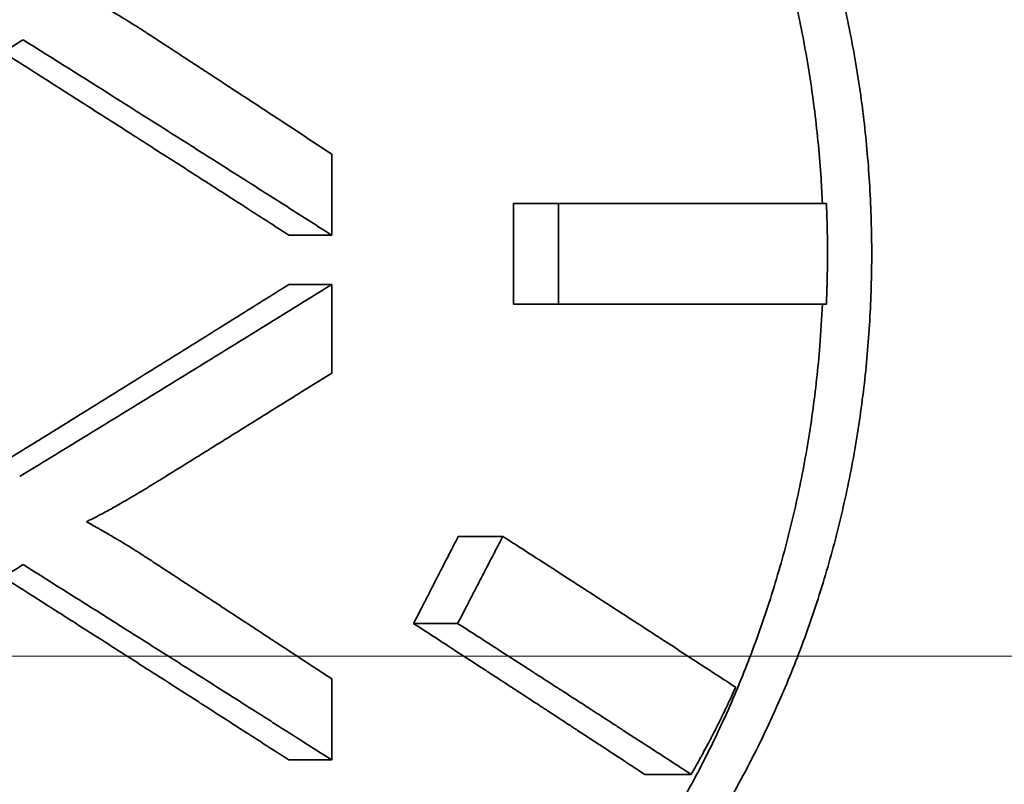
# Model space of a CAD drawing. Units: inches. Extents: x -7 to 1648, y 94 to 513.
# Drawn here: x 878 to 883, y 205 to 209 of the extents above; entities that cross this region are included whole.
import ezdxf

# ---------------------------------------------------------------- set-up
doc = ezdxf.new("R2010")
doc.units = ezdxf.units.IN
doc.header["$MEASUREMENT"] = 0
doc.linetypes.add('ACAD_ISO02W100', pattern=[15, 12, -3])
doc.layers.add('Hidden lines', color=7, linetype='ACAD_ISO02W100', lineweight=15)
doc.layers.add('Visible Edges(Atlas Copco)', color=7, linetype='Continuous', lineweight=35)

# ---------------------------------------------------------------- blocks, each defined once
blk = doc.blocks.new('02-80')
at = {"layer": 'Hidden lines', "ltscale": 0.5}
blk.add_line((40.375, -100.84), (-40.375, -100.84), dxfattribs=at)
at = {"layer": 'Visible Edges(Atlas Copco)'}
for p, q in [((22.1911, -98.59), (22.4153, -98.59)), ((22.1911, -98.59), (22.1911, -99.09)), ((22.4153, -98.59), (23.7458, -98.59)), ((22.4153, -98.59), (22.4153, -99.09)), ((21.075, -98.7476), (21.2878, -98.7476)), ((21.075, -98.993), (21.2878, -98.993)), ((22.1911, -99.09), (22.4153, -99.09)), ((23.7458, -99.09), (22.4153, -99.09)), ((21.9168, -100.2452), (22.1381, -100.2452)), ((21.6946, -100.6782), (21.9137, -100.6782)), ((21.075, -101.3566), (21.2878, -101.3566)), ((22.8431, -101.4282), (23.0738, -101.4282))]:
    blk.add_line(p, q, dxfattribs=at)
for points, knots in [([(14.776, -98.84), (14.776, -98.7289), (14.7795, -98.6178), (14.7866, -98.5069), (14.7937, -98.396), (14.8043, -98.2854), (14.8184, -98.1753), (14.8255, -98.1202), (14.8334, -98.0653), (14.8422, -98.0105), (14.8598, -97.9009), (14.8809, -97.792), (14.9054, -97.6839), (14.9177, -97.6298), (14.9308, -97.576), (14.9448, -97.5224), (14.9727, -97.4152), (15.004, -97.309), (15.0387, -97.204), (15.056, -97.1515), (15.0742, -97.0993), (15.0932, -97.0475), (15.1312, -96.9437), (15.1724, -96.8413), (15.2169, -96.7405), (15.2391, -96.6901), (15.2621, -96.6401), (15.2859, -96.5904), (15.3335, -96.4912), (15.3842, -96.3936), (15.438, -96.298), (15.4648, -96.2501), (15.4924, -96.2028), (15.5208, -96.1559), (15.5775, -96.0621), (15.6371, -95.9704), (15.6996, -95.8808), (15.7308, -95.836), (15.7627, -95.7918), (15.7953, -95.7482), (15.8605, -95.6608), (15.9284, -95.5758), (15.9989, -95.4933), (16.0341, -95.452), (16.07, -95.4113), (16.1064, -95.3713), (16.1794, -95.2913), (16.2549, -95.2138), (16.3326, -95.1391), (16.3715, -95.1018), (16.4109, -95.0651), (16.4509, -95.0291), (16.5308, -94.9572), (16.613, -94.8881), (16.6972, -94.822), (16.7393, -94.7889), (16.7818, -94.7566), (16.8249, -94.725), (16.911, -94.6619), (16.999, -94.6018), (17.0887, -94.5449), (17.1336, -94.5165), (17.1788, -94.4889), (17.2245, -94.462), (17.3158, -94.4084), (17.4087, -94.3579), (17.503, -94.3109), (17.5502, -94.2873), (17.5976, -94.2646), (17.6454, -94.2428), (17.741, -94.1991), (17.8379, -94.1588), (17.9357, -94.122), (17.9847, -94.1036), (18.0339, -94.0861), (18.0833, -94.0695), (18.1821, -94.0362), (18.2819, -94.0064), (18.3823, -93.9803), (18.4325, -93.9672), (18.4829, -93.9551), (18.5334, -93.9438), (18.6345, -93.9213), (18.7361, -93.9024), (18.838, -93.8872), (18.889, -93.8796), (18.9401, -93.8729), (18.9912, -93.8671), (19.0934, -93.8555), (19.1959, -93.8477), (19.2983, -93.8435), (19.3495, -93.8414), (19.4007, -93.8403), (19.4519, -93.84), (19.5543, -93.8396), (19.6565, -93.8428), (19.7583, -93.8498), (19.8093, -93.8532), (19.8601, -93.8576), (19.9109, -93.863), (20.0123, -93.8736), (20.1133, -93.8879), (20.2136, -93.9059), (20.2637, -93.9149), (20.3137, -93.9248), (20.3635, -93.9356), (20.463, -93.9572), (20.5617, -93.9825), (20.6594, -94.0113), (20.7083, -94.0257), (20.7569, -94.0411), (20.8052, -94.0573), (20.9019, -94.0897), (20.9974, -94.1256), (21.0916, -94.165), (21.1387, -94.1847), (21.1855, -94.2053), (21.2319, -94.2267), (21.3247, -94.2695), (21.4161, -94.3158), (21.5058, -94.3654), (21.5507, -94.3902), (21.5952, -94.4158), (21.6392, -94.4422), (21.7273, -94.4951), (21.8137, -94.5512), (21.8982, -94.6105), (21.9405, -94.6401), (21.9823, -94.6705), (22.0235, -94.7017), (22.1061, -94.7641), (22.1867, -94.8295), (22.2651, -94.8978), (22.3043, -94.932), (22.343, -94.9669), (22.3811, -95.0025), (22.4574, -95.0737), (22.5314, -95.1478), (22.6031, -95.2246), (22.6389, -95.2629), (22.6742, -95.302), (22.7088, -95.3417), (22.7781, -95.4211), (22.8449, -95.503), (22.9091, -95.5874), (22.9413, -95.6296), (22.9727, -95.6724), (23.0036, -95.7158), (23.0652, -95.8026), (23.1242, -95.8916), (23.1805, -95.9828), (23.2086, -96.0284), (23.236, -96.0745), (23.2628, -96.1211), (23.3163, -96.2144), (23.3669, -96.3096), (23.4147, -96.4067), (23.4386, -96.4552), (23.4618, -96.5042), (23.4842, -96.5536), (23.529, -96.6525), (23.571, -96.753), (23.6098, -96.8549), (23.6293, -96.9059), (23.648, -96.9573), (23.6659, -97.009), (23.7017, -97.1124), (23.7345, -97.2171), (23.7642, -97.323), (23.779, -97.3759), (23.7931, -97.4292), (23.8063, -97.4826), (23.8328, -97.5896), (23.8562, -97.6975), (23.8764, -97.8062), (23.8865, -97.8606), (23.8958, -97.9151), (23.9043, -97.9698), (23.9213, -98.0792), (23.935, -98.1893), (23.9456, -98.2998), (23.9509, -98.355), (23.9553, -98.4103), (23.959, -98.4657), (23.9663, -98.5765), (23.9703, -98.6876), (23.9711, -98.7987), (23.9715, -98.8543), (23.9711, -98.9098), (23.9699, -98.9654), (23.9675, -99.0764), (23.9618, -99.1874), (23.9528, -99.2981), (23.9484, -99.3534), (23.9431, -99.4086), (23.937, -99.4637), (23.9248, -99.574), (23.9094, -99.6838), (23.8908, -99.7928), (23.8815, -99.8474), (23.8714, -99.9017), (23.8605, -99.9559), (23.8387, -100.0642), (23.8138, -100.1717), (23.7857, -100.2781), (23.7716, -100.3313), (23.7568, -100.3842), (23.7411, -100.4369), (23.7099, -100.5422), (23.6756, -100.6463), (23.6382, -100.749), (23.6195, -100.8003), (23.6, -100.8513), (23.5798, -100.9019), (23.5394, -101.0032), (23.496, -101.1029), (23.4497, -101.2008), (23.4265, -101.2498), (23.4026, -101.2983), (23.378, -101.3464), (23.3288, -101.4425), (23.2767, -101.5368), (23.2218, -101.629), (23.1943, -101.6751), (23.1662, -101.7207), (23.1374, -101.7658), (23.0797, -101.8559), (23.0194, -101.9438), (22.9564, -102.0294), (22.9249, -102.0722), (22.8928, -102.1144), (22.86, -102.156), (22.7945, -102.2391), (22.7264, -102.3198), (22.6559, -102.3979), (22.6207, -102.4369), (22.5849, -102.4753), (22.5484, -102.513), (22.4756, -102.5884), (22.4004, -102.661), (22.323, -102.7308), (22.2843, -102.7657), (22.2451, -102.7999), (22.2054, -102.8333), (22.1259, -102.9002), (22.0442, -102.9641), (21.9607, -103.0249), (21.9189, -103.0553), (21.8767, -103.0849), (21.8339, -103.1138), (21.7485, -103.1714), (21.6612, -103.2259), (21.5723, -103.2772), (21.5278, -103.3028), (21.4829, -103.3275), (21.4376, -103.3515), (21.347, -103.3994), (21.2549, -103.444), (21.1614, -103.4851), (21.1146, -103.5056), (21.0675, -103.5253), (21.0201, -103.5442), (20.9252, -103.5818), (20.8291, -103.616), (20.7319, -103.6466), (20.6833, -103.6619), (20.6344, -103.6763), (20.5853, -103.6898), (20.4871, -103.7168), (20.3879, -103.7403), (20.288, -103.7601), (20.238, -103.77), (20.1879, -103.7789), (20.1376, -103.787), (20.0369, -103.8031), (19.9357, -103.8156), (19.834, -103.8244), (19.7832, -103.8288), (19.7322, -103.8322), (19.6812, -103.8348), (19.5792, -103.8399), (19.4768, -103.8412), (19.3744, -103.8389), (19.3232, -103.8377), (19.272, -103.8357), (19.2208, -103.8326), (19.1184, -103.8266), (19.016, -103.8169), (18.9139, -103.8035), (18.8628, -103.7968), (18.8119, -103.7892), (18.761, -103.7806), (18.6592, -103.7635), (18.5578, -103.7428), (18.4571, -103.7185), (18.4067, -103.7063), (18.3565, -103.6932), (18.3064, -103.6792), (18.2064, -103.6513), (18.107, -103.6197), (18.0087, -103.5847), (17.9595, -103.5672), (17.9105, -103.5488), (17.8619, -103.5295), (17.7645, -103.4909), (17.6683, -103.4489), (17.5734, -103.4035), (17.5259, -103.3808), (17.4787, -103.3573), (17.432, -103.3329), (17.3384, -103.2841), (17.2462, -103.232), (17.1557, -103.1767), (17.1104, -103.1491), (17.0656, -103.1206), (17.0212, -103.0914), (16.9323, -103.0329), (16.8452, -102.9713), (16.7601, -102.9066), (16.7175, -102.8743), (16.6754, -102.8412), (16.6339, -102.8074), (16.5507, -102.7398), (16.4696, -102.6693), (16.3908, -102.5959), (16.3514, -102.5592), (16.3125, -102.5219), (16.2742, -102.4838), (16.1976, -102.4077), (16.1234, -102.329), (16.0517, -102.2477), (16.0158, -102.207), (15.9806, -102.1657), (15.946, -102.1238), (15.8769, -102.04), (15.8103, -101.9538), (15.7465, -101.8653), (15.7146, -101.8211), (15.6834, -101.7763), (15.6529, -101.731), (15.5918, -101.6403), (15.5337, -101.5475), (15.4785, -101.4528), (15.4508, -101.4054), (15.424, -101.3576), (15.3979, -101.3093), (15.3457, -101.2127), (15.2965, -101.1142), (15.2505, -101.0142), (15.2275, -100.9641), (15.2053, -100.9137), (15.1839, -100.8629), (15.141, -100.7613), (15.1014, -100.6582), (15.0651, -100.5538), (15.0469, -100.5016), (15.0296, -100.4491), (15.0131, -100.3963), (14.9849, -100.3061), (14.9592, -100.2151), (14.936, -100.1234), (14.9263, -100.0854), (14.9171, -100.0473), (14.9083, -100.009), (14.8908, -99.9325), (14.875, -99.8556), (14.8609, -99.7784), (14.8538, -99.7397), (14.8472, -99.701), (14.841, -99.6622), (14.8225, -99.5458), (14.8079, -99.4287), (14.7973, -99.3113), (14.7831, -99.1547), (14.776, -98.9973), (14.776, -98.84)], [-3.141593, -3.141593, -3.141593, -3.141593, -3.074926, -3.074926, -3.074926, -3.008259, -3.008259, -3.008259, -2.974926, -2.974926, -2.974926, -2.908259, -2.908259, -2.908259, -2.874926, -2.874926, -2.874926, -2.808259, -2.808259, -2.808259, -2.774926, -2.774926, -2.774926, -2.708259, -2.708259, -2.708259, -2.674926, -2.674926, -2.674926, -2.608259, -2.608259, -2.608259, -2.574926, -2.574926, -2.574926, -2.508259, -2.508259, -2.508259, -2.474926, -2.474926, -2.474926, -2.408259, -2.408259, -2.408259, -2.374926, -2.374926, -2.374926, -2.308259, -2.308259, -2.308259, -2.274926, -2.274926, -2.274926, -2.208259, -2.208259, -2.208259, -2.174926, -2.174926, -2.174926, -2.108259, -2.108259, -2.108259, -2.074926, -2.074926, -2.074926, -2.008259, -2.008259, -2.008259, -1.974926, -1.974926, -1.974926, -1.908259, -1.908259, -1.908259, -1.874926, -1.874926, -1.874926, -1.808259, -1.808259, -1.808259, -1.774926, -1.774926, -1.774926, -1.708259, -1.708259, -1.708259, -1.674926, -1.674926, -1.674926, -1.608259, -1.608259, -1.608259, -1.574926, -1.574926, -1.574926, -1.508259, -1.508259, -1.508259, -1.474926, -1.474926, -1.474926, -1.408259, -1.408259, -1.408259, -1.374926, -1.374926, -1.374926, -1.308259, -1.308259, -1.308259, -1.274926, -1.274926, -1.274926, -1.208259, -1.208259, -1.208259, -1.174926, -1.174926, -1.174926, -1.108259, -1.108259, -1.108259, -1.074926, -1.074926, -1.074926, -1.008259, -1.008259, -1.008259, -0.974926, -0.974926, -0.974926, -0.908259, -0.908259, -0.908259, -0.874926, -0.874926, -0.874926, -0.808259, -0.808259, -0.808259, -0.774926, -0.774926, -0.774926, -0.708259, -0.708259, -0.708259, -0.674926, -0.674926, -0.674926, -0.608259, -0.608259, -0.608259, -0.574926, -0.574926, -0.574926, -0.508259, -0.508259, -0.508259, -0.474926, -0.474926, -0.474926, -0.408259, -0.408259, -0.408259, -0.374926, -0.374926, -0.374926, -0.308259, -0.308259, -0.308259, -0.274926, -0.274926, -0.274926, -0.208259, -0.208259, -0.208259, -0.174926, -0.174926, -0.174926, -0.108259, -0.108259, -0.108259, -0.074926, -0.074926, -0.074926, -0.008259, -0.008259, -0.008259, 0.025074, 0.025074, 0.025074, 0.091741, 0.091741, 0.091741, 0.125074, 0.125074, 0.125074, 0.191741, 0.191741, 0.191741, 0.225074, 0.225074, 0.225074, 0.291741, 0.291741, 0.291741, 0.325074, 0.325074, 0.325074, 0.391741, 0.391741, 0.391741, 0.425074, 0.425074, 0.425074, 0.491741, 0.491741, 0.491741, 0.525074, 0.525074, 0.525074, 0.591741, 0.591741, 0.591741, 0.625074, 0.625074, 0.625074, 0.691741, 0.691741, 0.691741, 0.725074, 0.725074, 0.725074, 0.791741, 0.791741, 0.791741, 0.825074, 0.825074, 0.825074, 0.891741, 0.891741, 0.891741, 0.925074, 0.925074, 0.925074, 0.991741, 0.991741, 0.991741, 1.025074, 1.025074, 1.025074, 1.091741, 1.091741, 1.091741, 1.125074, 1.125074, 1.125074, 1.191741, 1.191741, 1.191741, 1.225074, 1.225074, 1.225074, 1.291741, 1.291741, 1.291741, 1.325074, 1.325074, 1.325074, 1.391741, 1.391741, 1.391741, 1.425074, 1.425074, 1.425074, 1.491741, 1.491741, 1.491741, 1.525074, 1.525074, 1.525074, 1.591741, 1.591741, 1.591741, 1.625074, 1.625074, 1.625074, 1.691741, 1.691741, 1.691741, 1.725074, 1.725074, 1.725074, 1.791741, 1.791741, 1.791741, 1.825074, 1.825074, 1.825074, 1.891741, 1.891741, 1.891741, 1.925074, 1.925074, 1.925074, 1.991741, 1.991741, 1.991741, 2.025074, 2.025074, 2.025074, 2.091741, 2.091741, 2.091741, 2.125074, 2.125074, 2.125074, 2.191741, 2.191741, 2.191741, 2.225074, 2.225074, 2.225074, 2.291741, 2.291741, 2.291741, 2.325074, 2.325074, 2.325074, 2.391741, 2.391741, 2.391741, 2.425074, 2.425074, 2.425074, 2.491741, 2.491741, 2.491741, 2.525074, 2.525074, 2.525074, 2.591741, 2.591741, 2.591741, 2.625074, 2.625074, 2.625074, 2.691741, 2.691741, 2.691741, 2.725074, 2.725074, 2.725074, 2.791741, 2.791741, 2.791741, 2.825074, 2.825074, 2.825074, 2.882006, 2.882006, 2.882006, 2.905605, 2.905605, 2.905605, 2.952802, 2.952802, 2.952802, 2.976401, 2.976401, 2.976401, 3.047198, 3.047198, 3.047198, 3.141593, 3.141593, 3.141593, 3.141593]), ([(19.373, -93.8411), (19.4357, -93.8426), (19.4983, -93.8455), (19.5608, -93.8498), (19.6112, -93.8532), (19.6615, -93.8576), (19.7117, -93.863), (19.8122, -93.8736), (19.9122, -93.8879), (20.0114, -93.9059), (20.0611, -93.9149), (20.1106, -93.9248), (20.1598, -93.9356), (20.2584, -93.9572), (20.3561, -93.9825), (20.4529, -94.0113), (20.5012, -94.0257), (20.5493, -94.0411), (20.5972, -94.0573), (20.6929, -94.0897), (20.7874, -94.1256), (20.8807, -94.165), (20.9273, -94.1847), (20.9736, -94.2053), (21.0195, -94.2267), (21.1114, -94.2695), (21.2019, -94.3158), (21.2908, -94.3654), (21.3352, -94.3902), (21.3792, -94.4158), (21.4229, -94.4422), (21.5101, -94.4951), (21.5956, -94.5512), (21.6793, -94.6105), (21.7211, -94.6401), (21.7624, -94.6705), (21.8033, -94.7017), (21.885, -94.7641), (21.9648, -94.8295), (22.0425, -94.8978), (22.0813, -94.932), (22.1196, -94.9669), (22.1573, -95.0025), (22.2328, -95.0737), (22.3061, -95.1478), (22.3771, -95.2246), (22.4125, -95.2629), (22.4474, -95.302), (22.4817, -95.3417), (22.5503, -95.4211), (22.6164, -95.503), (22.68, -95.5874), (22.7118, -95.6296), (22.743, -95.6724), (22.7735, -95.7158), (22.8345, -95.8026), (22.893, -95.8916), (22.9487, -95.9828), (22.9765, -96.0284), (23.0037, -96.0745), (23.0301, -96.1211), (23.0831, -96.2144), (23.1333, -96.3096), (23.1806, -96.4067), (23.2042, -96.4552), (23.2271, -96.5042), (23.2494, -96.5536), (23.2938, -96.6525), (23.3352, -96.753), (23.3737, -96.8549), (23.393, -96.9059), (23.4115, -96.9573), (23.4292, -97.009), (23.4647, -97.1124), (23.4972, -97.2171), (23.5265, -97.323), (23.5412, -97.3759), (23.5551, -97.4292), (23.5683, -97.4826), (23.5945, -97.5896), (23.6177, -97.6975), (23.6376, -97.8062), (23.6476, -97.8606), (23.6568, -97.9151), (23.6652, -97.9698), (23.6821, -98.0792), (23.6957, -98.1893), (23.7061, -98.2998), (23.7113, -98.355), (23.7158, -98.4103), (23.7194, -98.4657), (23.7221, -98.5071), (23.7243, -98.5485), (23.7261, -98.59)], [-1.549552, -1.549552, -1.549552, -1.549552, -1.508259, -1.508259, -1.508259, -1.474926, -1.474926, -1.474926, -1.408259, -1.408259, -1.408259, -1.374926, -1.374926, -1.374926, -1.308259, -1.308259, -1.308259, -1.274926, -1.274926, -1.274926, -1.208259, -1.208259, -1.208259, -1.174926, -1.174926, -1.174926, -1.108259, -1.108259, -1.108259, -1.074926, -1.074926, -1.074926, -1.008259, -1.008259, -1.008259, -0.974926, -0.974926, -0.974926, -0.908259, -0.908259, -0.908259, -0.874926, -0.874926, -0.874926, -0.808259, -0.808259, -0.808259, -0.774926, -0.774926, -0.774926, -0.708259, -0.708259, -0.708259, -0.674926, -0.674926, -0.674926, -0.608259, -0.608259, -0.608259, -0.574926, -0.574926, -0.574926, -0.508259, -0.508259, -0.508259, -0.474926, -0.474926, -0.474926, -0.408259, -0.408259, -0.408259, -0.374926, -0.374926, -0.374926, -0.308259, -0.308259, -0.308259, -0.274926, -0.274926, -0.274926, -0.208259, -0.208259, -0.208259, -0.174926, -0.174926, -0.174926, -0.108259, -0.108259, -0.108259, -0.074926, -0.074926, -0.074926, -0.050021, -0.050021, -0.050021, -0.050021]), ([(20.0686, -97.5632), (20.0782, -97.5684), (20.0878, -97.5736), (20.0975, -97.579), (20.1072, -97.5843), (20.1169, -97.5897), (20.1267, -97.5953), (20.1316, -97.598), (20.1365, -97.6008), (20.1414, -97.6036), (20.1512, -97.6092), (20.1611, -97.6148), (20.171, -97.6206), (20.1759, -97.6235), (20.1809, -97.6264), (20.1859, -97.6293), (20.1958, -97.6351), (20.2058, -97.641), (20.2158, -97.647), (20.2209, -97.65), (20.2259, -97.653), (20.2309, -97.656), (20.241, -97.6621), (20.2512, -97.6683), (20.2613, -97.6745), (20.2664, -97.6776), (20.2715, -97.6807), (20.2766, -97.6839), (20.2868, -97.6902), (20.2971, -97.6966), (20.3074, -97.7031), (20.3126, -97.7063), (20.3177, -97.7096), (20.3229, -97.7128), (20.3384, -97.7227), (20.354, -97.7327), (20.3698, -97.7429), (20.3907, -97.7565), (20.4119, -97.7704), (20.4332, -97.7846)], [0, 0, 0, 0, 0.083333, 0.083333, 0.083333, 0.166667, 0.166667, 0.166667, 0.208333, 0.208333, 0.208333, 0.291667, 0.291667, 0.291667, 0.333333, 0.333333, 0.333333, 0.416667, 0.416667, 0.416667, 0.458333, 0.458333, 0.458333, 0.541667, 0.541667, 0.541667, 0.583333, 0.583333, 0.583333, 0.666667, 0.666667, 0.666667, 0.708333, 0.708333, 0.708333, 0.833333, 0.833333, 0.833333, 1, 1, 1, 1]), ([(19.7546, -97.7766), (19.7073, -97.8056), (19.66, -97.8347), (19.6126, -97.8637), (19.5653, -97.8928), (19.5179, -97.9218), (19.4704, -97.9509), (19.4467, -97.9654), (19.423, -97.9799), (19.3993, -97.9944), (19.3518, -98.0235), (19.3043, -98.0525), (19.2568, -98.0816), (19.233, -98.0961), (19.2092, -98.1106), (19.1855, -98.1252), (19.1379, -98.1542), (19.0903, -98.1833), (19.0427, -98.2123), (19.0189, -98.2268), (18.9951, -98.2414), (18.9713, -98.2559), (18.9236, -98.2849), (18.8759, -98.314), (18.8282, -98.343), (18.8044, -98.3575), (18.7805, -98.3721), (18.7566, -98.3866), (18.7089, -98.4156), (18.6611, -98.4447), (18.6133, -98.4737), (18.5894, -98.4883), (18.5655, -98.5028), (18.5416, -98.5173), (18.3742, -98.619), (18.2065, -98.7206), (18.0384, -98.8223)], [0, 0, 0, 0, 0.0176031, 0.0176031, 0.0176031, 0.0352062, 0.0352062, 0.0352062, 0.0440078, 0.0440078, 0.0440078, 0.0616109, 0.0616109, 0.0616109, 0.0704125, 0.0704125, 0.0704125, 0.0880156, 0.0880156, 0.0880156, 0.0968171, 0.0968171, 0.0968171, 0.1144202, 0.1144202, 0.1144202, 0.1232218, 0.1232218, 0.1232218, 0.1408249, 0.1408249, 0.1408249, 0.1496265, 0.1496265, 0.1496265, 0.2112374, 0.2112374, 0.2112374, 0.2112374]), ([(21.2878, -98.7476), (21.2456, -98.7206), (21.2033, -98.6937), (21.161, -98.6667), (21.1186, -98.6397), (21.0763, -98.6128), (21.0339, -98.5858), (21.0127, -98.5723), (20.9915, -98.5588), (20.9703, -98.5453), (20.9279, -98.5183), (20.8855, -98.4914), (20.8431, -98.4644), (20.8218, -98.4509), (20.8006, -98.4374), (20.7794, -98.4239), (20.7369, -98.397), (20.6944, -98.37), (20.6518, -98.343), (20.6306, -98.3295), (20.6093, -98.3161), (20.588, -98.3026), (20.5454, -98.2756), (20.5029, -98.2486), (20.4602, -98.2216), (20.4389, -98.2082), (20.4176, -98.1947), (20.3963, -98.1812), (20.3536, -98.1542), (20.311, -98.1272), (20.2683, -98.1003), (20.2469, -98.0868), (20.2256, -98.0733), (20.2042, -98.0598), (20.0547, -97.9654), (19.9048, -97.871), (19.7546, -97.7766)], [0, 0, 0, 0, 0.0160596, 0.0160596, 0.0160596, 0.0321192, 0.0321192, 0.0321192, 0.040149, 0.040149, 0.040149, 0.0562086, 0.0562086, 0.0562086, 0.0642384, 0.0642384, 0.0642384, 0.080298, 0.080298, 0.080298, 0.0883278, 0.0883278, 0.0883278, 0.1043875, 0.1043875, 0.1043875, 0.1124173, 0.1124173, 0.1124173, 0.1284769, 0.1284769, 0.1284769, 0.1365067, 0.1365067, 0.1365067, 0.1927153, 0.1927153, 0.1927153, 0.1927153]), ([(20.4332, -97.7846), (20.457, -97.8001), (20.4809, -97.8157), (20.5047, -97.8313), (20.5285, -97.8468), (20.5523, -97.8624), (20.5761, -97.878), (20.588, -97.8857), (20.5999, -97.8935), (20.6118, -97.9013), (20.6356, -97.9169), (20.6594, -97.9324), (20.6832, -97.948), (20.6951, -97.9558), (20.707, -97.9635), (20.7189, -97.9713), (20.7427, -97.9869), (20.7664, -98.0024), (20.7902, -98.018), (20.8258, -98.0414), (20.8614, -98.0647), (20.897, -98.088), (20.9326, -98.1114), (20.9682, -98.1347), (21.0038, -98.1581), (21.0986, -98.2203), (21.1933, -98.2826), (21.2878, -98.3448)], [0, 0, 0, 0, 0.0090548, 0.0090548, 0.0090548, 0.0181095, 0.0181095, 0.0181095, 0.0226369, 0.0226369, 0.0226369, 0.0316917, 0.0316917, 0.0316917, 0.0362191, 0.0362191, 0.0362191, 0.0452739, 0.0452739, 0.0452739, 0.058856, 0.058856, 0.058856, 0.0724382, 0.0724382, 0.0724382, 0.1086572, 0.1086572, 0.1086572, 0.1086572]), ([(21.075, -98.7476), (21.0331, -98.7206), (20.9912, -98.6937), (20.9494, -98.6667), (20.9075, -98.6397), (20.8655, -98.6128), (20.8236, -98.5858), (20.7607, -98.5453), (20.6977, -98.5049), (20.6346, -98.4644), (20.6136, -98.4509), (20.5926, -98.4374), (20.5716, -98.4239), (20.5295, -98.397), (20.4874, -98.37), (20.4453, -98.343), (20.4243, -98.3295), (20.4032, -98.3161), (20.3821, -98.3026), (20.34, -98.2756), (20.2978, -98.2486), (20.2556, -98.2216), (20.2345, -98.2082), (20.2134, -98.1947), (20.1923, -98.1812), (20.1501, -98.1542), (20.1079, -98.1272), (20.0656, -98.1003), (20.0445, -98.0868), (20.0233, -98.0733), (20.0022, -98.0598), (19.9387, -98.0193), (19.8752, -97.9789), (19.8117, -97.9384), (19.7592, -97.905), (19.7067, -97.8716), (19.6542, -97.8383)], [0, 0, 0, 0, 0.0160596, 0.0160596, 0.0160596, 0.0321192, 0.0321192, 0.0321192, 0.0562086, 0.0562086, 0.0562086, 0.0642384, 0.0642384, 0.0642384, 0.080298, 0.080298, 0.080298, 0.0883278, 0.0883278, 0.0883278, 0.1043875, 0.1043875, 0.1043875, 0.1124173, 0.1124173, 0.1124173, 0.1284769, 0.1284769, 0.1284769, 0.1365067, 0.1365067, 0.1365067, 0.1605961, 0.1605961, 0.1605961, 0.1804767, 0.1804767, 0.1804767, 0.1804767]), ([(21.2878, -98.3448), (21.2878, -98.356), (21.2878, -98.3672), (21.2878, -98.3784), (21.2878, -98.3896), (21.2878, -98.4007), (21.2878, -98.4119), (21.2878, -98.4175), (21.2878, -98.4231), (21.2878, -98.4287), (21.2878, -98.4399), (21.2878, -98.4511), (21.2878, -98.4623), (21.2878, -98.4679), (21.2878, -98.4735), (21.2878, -98.4791), (21.2878, -98.4903), (21.2878, -98.5015), (21.2878, -98.5126), (21.2878, -98.5182), (21.2878, -98.5238), (21.2878, -98.5294), (21.2878, -98.5406), (21.2878, -98.5518), (21.2878, -98.563), (21.2878, -98.5686), (21.2878, -98.5742), (21.2878, -98.5798), (21.2878, -98.591), (21.2878, -98.6022), (21.2878, -98.6133), (21.2878, -98.6189), (21.2878, -98.6245), (21.2878, -98.6301), (21.2878, -98.6693), (21.2878, -98.7085), (21.2878, -98.7476)], [0, 0, 0, 0, 0.00335683, 0.00335683, 0.00335683, 0.00671367, 0.00671367, 0.00671367, 0.00839209, 0.00839209, 0.00839209, 0.01174892, 0.01174892, 0.01174892, 0.01342734, 0.01342734, 0.01342734, 0.01678417, 0.01678417, 0.01678417, 0.01846259, 0.01846259, 0.01846259, 0.02181942, 0.02181942, 0.02181942, 0.02349784, 0.02349784, 0.02349784, 0.02685467, 0.02685467, 0.02685467, 0.02853309, 0.02853309, 0.02853309, 0.04028201, 0.04028201, 0.04028201, 0.04028201]), ([(23.7458, -99.09), (23.7464, -99.0761), (23.747, -99.0622), (23.7476, -99.0484), (23.7481, -99.0345), (23.7486, -99.0206), (23.749, -99.0067), (23.7492, -98.9998), (23.7494, -98.9928), (23.7496, -98.9859), (23.75, -98.972), (23.7503, -98.9581), (23.7506, -98.9442), (23.7507, -98.9373), (23.7508, -98.9303), (23.7509, -98.9234), (23.7512, -98.9095), (23.7513, -98.8956), (23.7514, -98.8817), (23.7515, -98.8747), (23.7515, -98.8678), (23.7515, -98.8608), (23.7516, -98.8469), (23.7516, -98.8331), (23.7515, -98.8192), (23.7515, -98.8122), (23.7515, -98.8053), (23.7514, -98.7983), (23.7513, -98.7775), (23.751, -98.7566), (23.7506, -98.7358), (23.7503, -98.7219), (23.75, -98.708), (23.7496, -98.6941), (23.7487, -98.6594), (23.7474, -98.6247), (23.7458, -98.59)], [-3.1415927, -3.1415927, -3.1415927, -3.1415927, -3.1328167, -3.1328167, -3.1328167, -3.1240407, -3.1240407, -3.1240407, -3.1196527, -3.1196527, -3.1196527, -3.1108767, -3.1108767, -3.1108767, -3.1064887, -3.1064887, -3.1064887, -3.0977127, -3.0977127, -3.0977127, -3.0933247, -3.0933247, -3.0933247, -3.0845488, -3.0845488, -3.0845488, -3.0801608, -3.0801608, -3.0801608, -3.0669968, -3.0669968, -3.0669968, -3.0582208, -3.0582208, -3.0582208, -3.0362808, -3.0362808, -3.0362808, -3.0362808]), ([(19.6405, -99.8859), (19.6499, -99.8801), (19.6593, -99.8743), (19.6687, -99.8685), (19.7117, -99.842), (19.7545, -99.8154), (19.7974, -99.7889), (19.8617, -99.7491), (19.9259, -99.7093), (19.9901, -99.6695), (20.0115, -99.6563), (20.0328, -99.643), (20.0542, -99.6297), (20.097, -99.6032), (20.1397, -99.5767), (20.1824, -99.5501), (20.2037, -99.5369), (20.2251, -99.5236), (20.2464, -99.5104), (20.2891, -99.4838), (20.3317, -99.4573), (20.3743, -99.4308), (20.3956, -99.4175), (20.4169, -99.4042), (20.4382, -99.391), (20.4808, -99.3644), (20.5234, -99.3379), (20.5659, -99.3114), (20.5872, -99.2981), (20.6084, -99.2849), (20.6297, -99.2716), (20.6722, -99.2451), (20.7147, -99.2185), (20.7571, -99.192), (20.7783, -99.1787), (20.7996, -99.1655), (20.8208, -99.1522), (20.8632, -99.1257), (20.9056, -99.0992), (20.9479, -99.0726), (20.9903, -99.0461), (21.0326, -99.0196), (21.075, -98.993)], [0.0125934, 0.0125934, 0.0125934, 0.0125934, 0.016128, 0.016128, 0.016128, 0.032256, 0.032256, 0.032256, 0.0564479, 0.0564479, 0.0564479, 0.0645119, 0.0645119, 0.0645119, 0.0806399, 0.0806399, 0.0806399, 0.0887039, 0.0887039, 0.0887039, 0.1048319, 0.1048319, 0.1048319, 0.1128959, 0.1128959, 0.1128959, 0.1290238, 0.1290238, 0.1290238, 0.1370878, 0.1370878, 0.1370878, 0.1532158, 0.1532158, 0.1532158, 0.1612798, 0.1612798, 0.1612798, 0.1774078, 0.1774078, 0.1774078, 0.1935358, 0.1935358, 0.1935358, 0.1935358]), ([(19.7373, -99.9481), (19.8241, -99.895), (19.9108, -99.842), (19.9974, -99.7889), (20.019, -99.7756), (20.0407, -99.7624), (20.0623, -99.7491), (20.1055, -99.7226), (20.1488, -99.6961), (20.192, -99.6695), (20.2136, -99.6563), (20.2352, -99.643), (20.2568, -99.6297), (20.3, -99.6032), (20.3431, -99.5767), (20.3862, -99.5501), (20.4078, -99.5369), (20.4294, -99.5236), (20.4509, -99.5104), (20.494, -99.4838), (20.5371, -99.4573), (20.5801, -99.4308), (20.6017, -99.4175), (20.6232, -99.4042), (20.6447, -99.391), (20.6877, -99.3644), (20.7307, -99.3379), (20.7736, -99.3114), (20.7951, -99.2981), (20.8166, -99.2849), (20.8381, -99.2716), (20.881, -99.2451), (20.9239, -99.2185), (20.9668, -99.192), (20.9882, -99.1787), (21.0097, -99.1655), (21.0311, -99.1522), (21.0739, -99.1257), (21.1167, -99.0992), (21.1595, -99.0726), (21.2023, -99.0461), (21.2451, -99.0196), (21.2878, -98.993)], [0, 0, 0, 0, 0.032256, 0.032256, 0.032256, 0.0403199, 0.0403199, 0.0403199, 0.0564479, 0.0564479, 0.0564479, 0.0645119, 0.0645119, 0.0645119, 0.0806399, 0.0806399, 0.0806399, 0.0887039, 0.0887039, 0.0887039, 0.1048319, 0.1048319, 0.1048319, 0.1128959, 0.1128959, 0.1128959, 0.1290238, 0.1290238, 0.1290238, 0.1370878, 0.1370878, 0.1370878, 0.1532158, 0.1532158, 0.1532158, 0.1612798, 0.1612798, 0.1612798, 0.1774078, 0.1774078, 0.1774078, 0.1935358, 0.1935358, 0.1935358, 0.1935358]), ([(21.2878, -98.993), (21.2878, -99.0053), (21.2878, -99.0175), (21.2878, -99.0297), (21.2878, -99.042), (21.2878, -99.0542), (21.2878, -99.0664), (21.2878, -99.0725), (21.2878, -99.0786), (21.2878, -99.0848), (21.2878, -99.097), (21.2878, -99.1092), (21.2878, -99.1214), (21.2878, -99.1398), (21.2878, -99.1581), (21.2878, -99.1765), (21.2878, -99.1826), (21.2878, -99.1887), (21.2878, -99.1948), (21.2878, -99.207), (21.2878, -99.2192), (21.2878, -99.2315), (21.2878, -99.2376), (21.2878, -99.2437), (21.2878, -99.2498), (21.2878, -99.262), (21.2878, -99.2743), (21.2878, -99.2865), (21.2878, -99.3109), (21.2878, -99.3354), (21.2878, -99.3599), (21.2878, -99.3843), (21.2878, -99.4088), (21.2878, -99.4332)], [0, 0, 0, 0, 0.00366806, 0.00366806, 0.00366806, 0.00733613, 0.00733613, 0.00733613, 0.00917016, 0.00917016, 0.00917016, 0.01283822, 0.01283822, 0.01283822, 0.01834032, 0.01834032, 0.01834032, 0.02017435, 0.02017435, 0.02017435, 0.02384242, 0.02384242, 0.02384242, 0.02567645, 0.02567645, 0.02567645, 0.02934451, 0.02934451, 0.02934451, 0.03668064, 0.03668064, 0.03668064, 0.04401677, 0.04401677, 0.04401677, 0.04401677]), ([(23.7261, -99.09), (23.7231, -99.1594), (23.7188, -99.2288), (23.7133, -99.2981), (23.7089, -99.3534), (23.7036, -99.4086), (23.6976, -99.4637), (23.6856, -99.574), (23.6703, -99.6838), (23.6519, -99.7928), (23.6427, -99.8474), (23.6327, -99.9017), (23.6219, -99.9559), (23.6003, -100.0642), (23.5756, -100.1717), (23.5478, -100.2781), (23.5339, -100.3313), (23.5192, -100.3842), (23.5037, -100.4369), (23.4728, -100.5422), (23.4388, -100.6463), (23.4018, -100.749), (23.3833, -100.8003), (23.364, -100.8513), (23.344, -100.9019), (23.304, -101.0032), (23.2611, -101.1029), (23.2152, -101.2008), (23.1923, -101.2498), (23.1686, -101.2983), (23.1442, -101.3464), (23.0955, -101.4425), (23.0439, -101.5368), (22.9896, -101.629), (22.9624, -101.6751), (22.9345, -101.7207), (22.906, -101.7658), (22.8489, -101.8559), (22.7892, -101.9438), (22.7268, -102.0294), (22.6957, -102.0722), (22.6639, -102.1144), (22.6314, -102.156), (22.5666, -102.2391), (22.4992, -102.3198), (22.4294, -102.3979), (22.3945, -102.4369), (22.359, -102.4753), (22.3229, -102.513), (22.2508, -102.5884), (22.1764, -102.661), (22.0998, -102.7308), (22.0615, -102.7657), (22.0227, -102.7999), (21.9833, -102.8333), (21.9046, -102.9002), (21.8238, -102.9641), (21.7411, -103.0249), (21.6997, -103.0553), (21.6579, -103.0849), (21.6156, -103.1138), (21.531, -103.1714), (21.4446, -103.2259), (21.3565, -103.2772), (21.3125, -103.3028), (21.2681, -103.3275), (21.2232, -103.3515), (21.1336, -103.3994), (21.0423, -103.444), (20.9497, -103.4851), (20.9035, -103.5056), (20.8568, -103.5253), (20.8099, -103.5442), (20.716, -103.5818), (20.6208, -103.616), (20.5246, -103.6466), (20.4765, -103.6619), (20.4281, -103.6763), (20.3795, -103.6898), (20.2822, -103.7168), (20.184, -103.7403), (20.0851, -103.7601), (20.0356, -103.77), (19.986, -103.7789), (19.9362, -103.787), (19.8366, -103.8031), (19.7363, -103.8156), (19.6357, -103.8244), (19.5853, -103.8288), (19.5349, -103.8322), (19.4844, -103.8348), (19.4473, -103.8366), (19.4102, -103.838), (19.373, -103.8389)], [0.050021, 0.050021, 0.050021, 0.050021, 0.091741, 0.091741, 0.091741, 0.125074, 0.125074, 0.125074, 0.191741, 0.191741, 0.191741, 0.225074, 0.225074, 0.225074, 0.291741, 0.291741, 0.291741, 0.325074, 0.325074, 0.325074, 0.391741, 0.391741, 0.391741, 0.425074, 0.425074, 0.425074, 0.491741, 0.491741, 0.491741, 0.525074, 0.525074, 0.525074, 0.591741, 0.591741, 0.591741, 0.625074, 0.625074, 0.625074, 0.691741, 0.691741, 0.691741, 0.725074, 0.725074, 0.725074, 0.791741, 0.791741, 0.791741, 0.825074, 0.825074, 0.825074, 0.891741, 0.891741, 0.891741, 0.925074, 0.925074, 0.925074, 0.991741, 0.991741, 0.991741, 1.025074, 1.025074, 1.025074, 1.091741, 1.091741, 1.091741, 1.125074, 1.125074, 1.125074, 1.191741, 1.191741, 1.191741, 1.225074, 1.225074, 1.225074, 1.291741, 1.291741, 1.291741, 1.325074, 1.325074, 1.325074, 1.391741, 1.391741, 1.391741, 1.425074, 1.425074, 1.425074, 1.491741, 1.491741, 1.491741, 1.525074, 1.525074, 1.525074, 1.549551, 1.549551, 1.549551, 1.549551]), ([(21.2878, -99.4332), (21.2309, -99.4688), (21.174, -99.5044), (21.117, -99.5399), (21.0942, -99.5542), (21.0714, -99.5684), (21.0486, -99.5826), (21.0144, -99.6039), (20.9801, -99.6253), (20.9459, -99.6466), (20.9345, -99.6537), (20.923, -99.6609), (20.9116, -99.668), (20.8888, -99.6822), (20.8659, -99.6964), (20.8431, -99.7107), (20.8316, -99.7178), (20.8202, -99.7249), (20.8088, -99.732), (20.7859, -99.7462), (20.763, -99.7605), (20.7401, -99.7747), (20.7287, -99.7818), (20.7173, -99.7889), (20.7058, -99.796), (20.6829, -99.8102), (20.66, -99.8245), (20.6371, -99.8387), (20.6257, -99.8458), (20.6142, -99.8529), (20.6027, -99.86), (20.5569, -99.8885), (20.511, -99.917), (20.4652, -99.9454)], [0, 0, 0, 0, 0.0215075, 0.0215075, 0.0215075, 0.0301106, 0.0301106, 0.0301106, 0.0430151, 0.0430151, 0.0430151, 0.0473166, 0.0473166, 0.0473166, 0.0559196, 0.0559196, 0.0559196, 0.0602211, 0.0602211, 0.0602211, 0.0688242, 0.0688242, 0.0688242, 0.0731257, 0.0731257, 0.0731257, 0.0817287, 0.0817287, 0.0817287, 0.0860302, 0.0860302, 0.0860302, 0.1032362, 0.1032362, 0.1032362, 0.1032362]), ([(20.4652, -99.9454), (20.4509, -99.9543), (20.437, -99.963), (20.4233, -99.9714), (20.4097, -99.9799), (20.3962, -99.9881), (20.3831, -99.9962), (20.3765, -100.0002), (20.37, -100.0041), (20.3636, -100.0081), (20.3507, -100.0159), (20.3381, -100.0235), (20.3257, -100.0308), (20.3196, -100.0345), (20.3135, -100.0382), (20.3074, -100.0417), (20.2953, -100.0489), (20.2835, -100.0559), (20.272, -100.0626), (20.2662, -100.066), (20.2605, -100.0693), (20.2548, -100.0725), (20.2435, -100.079), (20.2325, -100.0853), (20.2218, -100.0914), (20.2164, -100.0945), (20.2111, -100.0974), (20.2058, -100.1004), (20.1954, -100.1062), (20.1851, -100.1119), (20.1752, -100.1173), (20.1702, -100.12), (20.1653, -100.1227), (20.1604, -100.1253), (20.1459, -100.1331), (20.132, -100.1405), (20.1187, -100.1473), (20.1009, -100.1565), (20.0842, -100.1648), (20.0686, -100.1722)], [0, 0, 0, 0, 0.083333, 0.083333, 0.083333, 0.166667, 0.166667, 0.166667, 0.208333, 0.208333, 0.208333, 0.291667, 0.291667, 0.291667, 0.333333, 0.333333, 0.333333, 0.416667, 0.416667, 0.416667, 0.458333, 0.458333, 0.458333, 0.541667, 0.541667, 0.541667, 0.583333, 0.583333, 0.583333, 0.666667, 0.666667, 0.666667, 0.708333, 0.708333, 0.708333, 0.833333, 0.833333, 0.833333, 1, 1, 1, 1]), ([(20.0686, -100.1722), (20.0782, -100.1774), (20.0878, -100.1826), (20.0975, -100.188), (20.1072, -100.1933), (20.1169, -100.1987), (20.1267, -100.2043), (20.1316, -100.207), (20.1365, -100.2098), (20.1414, -100.2126), (20.1512, -100.2182), (20.1611, -100.2238), (20.171, -100.2296), (20.1759, -100.2325), (20.1809, -100.2353), (20.1859, -100.2383), (20.1958, -100.2441), (20.2058, -100.25), (20.2158, -100.256), (20.2209, -100.259), (20.2259, -100.262), (20.2309, -100.265), (20.241, -100.2711), (20.2512, -100.2773), (20.2613, -100.2835), (20.2664, -100.2866), (20.2715, -100.2897), (20.2766, -100.2929), (20.2868, -100.2992), (20.2971, -100.3056), (20.3074, -100.3121), (20.3126, -100.3153), (20.3177, -100.3186), (20.3229, -100.3218), (20.3384, -100.3317), (20.354, -100.3417), (20.3698, -100.3519), (20.3907, -100.3654), (20.4119, -100.3794), (20.4332, -100.3936)], [0, 0, 0, 0, 0.083333, 0.083333, 0.083333, 0.166667, 0.166667, 0.166667, 0.208333, 0.208333, 0.208333, 0.291667, 0.291667, 0.291667, 0.333333, 0.333333, 0.333333, 0.416667, 0.416667, 0.416667, 0.458333, 0.458333, 0.458333, 0.541667, 0.541667, 0.541667, 0.583333, 0.583333, 0.583333, 0.666667, 0.666667, 0.666667, 0.708333, 0.708333, 0.708333, 0.833333, 0.833333, 0.833333, 1, 1, 1, 1]), ([(21.9168, -100.2452), (21.9106, -100.2572), (21.9044, -100.2693), (21.8983, -100.2813), (21.8921, -100.2933), (21.8859, -100.3053), (21.8798, -100.3174), (21.8767, -100.3234), (21.8736, -100.3294), (21.8705, -100.3354), (21.8643, -100.3474), (21.8582, -100.3595), (21.852, -100.3715), (21.8489, -100.3775), (21.8458, -100.3835), (21.8428, -100.3895), (21.8366, -100.4016), (21.8304, -100.4136), (21.8242, -100.4256), (21.8212, -100.4316), (21.8181, -100.4377), (21.815, -100.4437), (21.8088, -100.4557), (21.8026, -100.4677), (21.7965, -100.4798), (21.7934, -100.4858), (21.7903, -100.4918), (21.7872, -100.4978), (21.778, -100.5158), (21.7687, -100.5339), (21.7594, -100.5519), (21.7533, -100.5639), (21.7471, -100.576), (21.7409, -100.588), (21.7255, -100.6181), (21.71, -100.6481), (21.6946, -100.6782)], [-0.05, -0.05, -0.05, -0.05, -0.04583333, -0.04583333, -0.04583333, -0.04166667, -0.04166667, -0.04166667, -0.03958333, -0.03958333, -0.03958333, -0.03541667, -0.03541667, -0.03541667, -0.03333333, -0.03333333, -0.03333333, -0.02916667, -0.02916667, -0.02916667, -0.02708333, -0.02708333, -0.02708333, -0.02291667, -0.02291667, -0.02291667, -0.02083333, -0.02083333, -0.02083333, -0.01458333, -0.01458333, -0.01458333, -0.01041667, -0.01041667, -0.01041667, 0, 0, 0, 0]), ([(22.1381, -100.2452), (22.1319, -100.2572), (22.1257, -100.2693), (22.1195, -100.2813), (22.1132, -100.2933), (22.107, -100.3053), (22.1008, -100.3174), (22.0977, -100.3234), (22.0945, -100.3294), (22.0914, -100.3354), (22.0852, -100.3474), (22.079, -100.3595), (22.0727, -100.3715), (22.0696, -100.3775), (22.0665, -100.3835), (22.0634, -100.3895), (22.0572, -100.4016), (22.0509, -100.4136), (22.0447, -100.4256), (22.0416, -100.4316), (22.0385, -100.4377), (22.0353, -100.4437), (22.0291, -100.4557), (22.0229, -100.4677), (22.0166, -100.4798), (22.0135, -100.4858), (22.0104, -100.4918), (22.0073, -100.4978), (21.9979, -100.5158), (21.9886, -100.5339), (21.9792, -100.5519), (21.973, -100.5639), (21.9667, -100.576), (21.9605, -100.588), (21.9449, -100.6181), (21.9293, -100.6481), (21.9137, -100.6782)], [-0.05, -0.05, -0.05, -0.05, -0.04583333, -0.04583333, -0.04583333, -0.04166667, -0.04166667, -0.04166667, -0.03958333, -0.03958333, -0.03958333, -0.03541667, -0.03541667, -0.03541667, -0.03333333, -0.03333333, -0.03333333, -0.02916667, -0.02916667, -0.02916667, -0.02708333, -0.02708333, -0.02708333, -0.02291667, -0.02291667, -0.02291667, -0.02083333, -0.02083333, -0.02083333, -0.01458333, -0.01458333, -0.01458333, -0.01041667, -0.01041667, -0.01041667, 0, 0, 0, 0]), ([(23.2953, -100.9952), (23.2314, -100.9535), (23.1675, -100.9119), (23.1035, -100.8702), (23.0555, -100.839), (23.0075, -100.8077), (22.9594, -100.7765), (22.9434, -100.766), (22.9273, -100.7556), (22.9113, -100.7452), (22.8792, -100.7244), (22.8471, -100.7035), (22.815, -100.6827), (22.799, -100.6723), (22.7829, -100.6619), (22.7668, -100.6515), (22.7347, -100.6306), (22.7026, -100.6098), (22.6704, -100.589), (22.6543, -100.5785), (22.6382, -100.5681), (22.6222, -100.5577), (22.59, -100.5369), (22.5578, -100.516), (22.5256, -100.4952), (22.5095, -100.4848), (22.4933, -100.4744), (22.4772, -100.464), (22.4289, -100.4327), (22.3805, -100.4015), (22.3321, -100.3702), (22.2998, -100.3494), (22.2675, -100.3285), (22.2352, -100.3077), (22.2028, -100.2869), (22.1705, -100.266), (22.1381, -100.2452)], [-0.15, -0.15, -0.15, -0.15, -0.125, -0.125, -0.125, -0.10625, -0.10625, -0.10625, -0.1, -0.1, -0.1, -0.0875, -0.0875, -0.0875, -0.08125, -0.08125, -0.08125, -0.06875, -0.06875, -0.06875, -0.0625, -0.0625, -0.0625, -0.05, -0.05, -0.05, -0.04375, -0.04375, -0.04375, -0.025, -0.025, -0.025, -0.0125, -0.0125, -0.0125, 0, 0, 0, 0]), ([(19.7546, -100.3856), (19.66, -100.4437), (19.5653, -100.5018), (19.4704, -100.5599), (19.4467, -100.5744), (19.423, -100.5889), (19.3993, -100.6034), (19.3518, -100.6325), (19.3043, -100.6615), (19.2568, -100.6906), (19.233, -100.7051), (19.2092, -100.7196), (19.1855, -100.7342), (19.1379, -100.7632), (19.0903, -100.7923), (19.0427, -100.8213), (19.0189, -100.8358), (18.9951, -100.8503), (18.9713, -100.8649), (18.9236, -100.8939), (18.8759, -100.923), (18.8282, -100.952), (18.8044, -100.9665), (18.7805, -100.9811), (18.7566, -100.9956), (18.7089, -101.0246), (18.6611, -101.0537), (18.6133, -101.0827), (18.5894, -101.0973), (18.5655, -101.1118), (18.5416, -101.1263), (18.3742, -101.228), (18.2065, -101.3296), (18.0384, -101.4313)], [0, 0, 0, 0, 0.0352062, 0.0352062, 0.0352062, 0.0440078, 0.0440078, 0.0440078, 0.0616109, 0.0616109, 0.0616109, 0.0704125, 0.0704125, 0.0704125, 0.0880156, 0.0880156, 0.0880156, 0.0968171, 0.0968171, 0.0968171, 0.1144202, 0.1144202, 0.1144202, 0.1232218, 0.1232218, 0.1232218, 0.1408249, 0.1408249, 0.1408249, 0.1496265, 0.1496265, 0.1496265, 0.2112374, 0.2112374, 0.2112374, 0.2112374]), ([(21.2878, -101.3566), (21.2456, -101.3296), (21.2033, -101.3027), (21.161, -101.2757), (21.1186, -101.2487), (21.0763, -101.2217), (21.0339, -101.1948), (21.0127, -101.1813), (20.9915, -101.1678), (20.9703, -101.1543), (20.9279, -101.1273), (20.8855, -101.1004), (20.8431, -101.0734), (20.8218, -101.0599), (20.8006, -101.0464), (20.7794, -101.0329), (20.7369, -101.006), (20.6944, -100.979), (20.6518, -100.952), (20.6306, -100.9385), (20.6093, -100.925), (20.588, -100.9116), (20.5454, -100.8846), (20.5029, -100.8576), (20.4602, -100.8306), (20.4389, -100.8172), (20.4176, -100.8037), (20.3963, -100.7902), (20.3536, -100.7632), (20.311, -100.7362), (20.2683, -100.7093), (20.2469, -100.6958), (20.2256, -100.6823), (20.2042, -100.6688), (20.0547, -100.5744), (19.9048, -100.48), (19.7546, -100.3856)], [0, 0, 0, 0, 0.0160596, 0.0160596, 0.0160596, 0.0321192, 0.0321192, 0.0321192, 0.040149, 0.040149, 0.040149, 0.0562086, 0.0562086, 0.0562086, 0.0642384, 0.0642384, 0.0642384, 0.080298, 0.080298, 0.080298, 0.0883278, 0.0883278, 0.0883278, 0.1043875, 0.1043875, 0.1043875, 0.1124173, 0.1124173, 0.1124173, 0.1284769, 0.1284769, 0.1284769, 0.1365067, 0.1365067, 0.1365067, 0.1927153, 0.1927153, 0.1927153, 0.1927153]), ([(20.4332, -100.3936), (20.457, -100.4091), (20.4809, -100.4247), (20.5047, -100.4403), (20.5285, -100.4558), (20.5523, -100.4714), (20.5761, -100.487), (20.588, -100.4947), (20.5999, -100.5025), (20.6118, -100.5103), (20.6356, -100.5259), (20.6594, -100.5414), (20.6832, -100.557), (20.6951, -100.5648), (20.707, -100.5725), (20.7189, -100.5803), (20.7427, -100.5959), (20.7664, -100.6114), (20.7902, -100.627), (20.8021, -100.6348), (20.8139, -100.6426), (20.8258, -100.6503), (20.8496, -100.6659), (20.8733, -100.6815), (20.897, -100.697), (20.9089, -100.7048), (20.9208, -100.7126), (20.9326, -100.7204), (20.9564, -100.7359), (20.9801, -100.7515), (21.0038, -100.7671), (21.0156, -100.7748), (21.0275, -100.7826), (21.0393, -100.7904), (21.0749, -100.8137), (21.1104, -100.8371), (21.1459, -100.8604), (21.1933, -100.8915), (21.2406, -100.9227), (21.2878, -100.9538)], [0, 0, 0, 0, 0.0090548, 0.0090548, 0.0090548, 0.0181095, 0.0181095, 0.0181095, 0.0226369, 0.0226369, 0.0226369, 0.0316917, 0.0316917, 0.0316917, 0.0362191, 0.0362191, 0.0362191, 0.0452739, 0.0452739, 0.0452739, 0.0498012, 0.0498012, 0.0498012, 0.058856, 0.058856, 0.058856, 0.0633834, 0.0633834, 0.0633834, 0.0724382, 0.0724382, 0.0724382, 0.0769656, 0.0769656, 0.0769656, 0.0905477, 0.0905477, 0.0905477, 0.1086572, 0.1086572, 0.1086572, 0.1086572]), ([(21.075, -101.3566), (21.0331, -101.3296), (20.9912, -101.3027), (20.9494, -101.2757), (20.9075, -101.2487), (20.8655, -101.2217), (20.8236, -101.1948), (20.7607, -101.1543), (20.6977, -101.1139), (20.6346, -101.0734), (20.6136, -101.0599), (20.5926, -101.0464), (20.5716, -101.0329), (20.5295, -101.006), (20.4874, -100.979), (20.4453, -100.952), (20.4243, -100.9385), (20.4032, -100.925), (20.3821, -100.9116), (20.34, -100.8846), (20.2978, -100.8576), (20.2556, -100.8306), (20.2345, -100.8172), (20.2134, -100.8037), (20.1923, -100.7902), (20.1501, -100.7632), (20.1079, -100.7362), (20.0656, -100.7093), (20.0445, -100.6958), (20.0233, -100.6823), (20.0022, -100.6688), (19.9387, -100.6283), (19.8752, -100.5879), (19.8117, -100.5474), (19.7592, -100.514), (19.7067, -100.4806), (19.6542, -100.4472)], [0, 0, 0, 0, 0.0160596, 0.0160596, 0.0160596, 0.0321192, 0.0321192, 0.0321192, 0.0562086, 0.0562086, 0.0562086, 0.0642384, 0.0642384, 0.0642384, 0.080298, 0.080298, 0.080298, 0.0883278, 0.0883278, 0.0883278, 0.1043875, 0.1043875, 0.1043875, 0.1124173, 0.1124173, 0.1124173, 0.1284769, 0.1284769, 0.1284769, 0.1365067, 0.1365067, 0.1365067, 0.1605961, 0.1605961, 0.1605961, 0.1804767, 0.1804767, 0.1804767, 0.1804767]), ([(21.6946, -100.6782), (21.7588, -100.7199), (21.8229, -100.7615), (21.887, -100.8032), (21.9351, -100.8345), (21.9831, -100.8657), (22.0311, -100.897), (22.0471, -100.9074), (22.0631, -100.9178), (22.0791, -100.9282), (22.111, -100.949), (22.143, -100.9699), (22.1749, -100.9907), (22.1909, -101.0011), (22.2069, -101.0115), (22.2228, -101.022), (22.2547, -101.0428), (22.2867, -101.0636), (22.3185, -101.0845), (22.3345, -101.0949), (22.3504, -101.1053), (22.3664, -101.1157), (22.3982, -101.1365), (22.4301, -101.1574), (22.4619, -101.1782), (22.4778, -101.1886), (22.4937, -101.199), (22.5096, -101.2095), (22.5574, -101.2407), (22.6051, -101.272), (22.6527, -101.3032), (22.6845, -101.324), (22.7162, -101.3449), (22.7479, -101.3657), (22.7797, -101.3865), (22.8114, -101.4074), (22.8431, -101.4282)], [-0.15, -0.15, -0.15, -0.15, -0.125, -0.125, -0.125, -0.10625, -0.10625, -0.10625, -0.1, -0.1, -0.1, -0.0875, -0.0875, -0.0875, -0.08125, -0.08125, -0.08125, -0.06875, -0.06875, -0.06875, -0.0625, -0.0625, -0.0625, -0.05, -0.05, -0.05, -0.04375, -0.04375, -0.04375, -0.025, -0.025, -0.025, -0.0125, -0.0125, -0.0125, 0, 0, 0, 0]), ([(21.9137, -100.6782), (21.9786, -100.7199), (22.0434, -100.7615), (22.1081, -100.8032), (22.1567, -100.8345), (22.2052, -100.8657), (22.2536, -100.897), (22.2698, -100.9074), (22.2859, -100.9178), (22.3021, -100.9282), (22.3344, -100.949), (22.3667, -100.9699), (22.3989, -100.9907), (22.4151, -101.0011), (22.4312, -101.0115), (22.4473, -101.022), (22.4795, -101.0428), (22.5118, -101.0636), (22.544, -101.0845), (22.5601, -101.0949), (22.5762, -101.1053), (22.5923, -101.1157), (22.6245, -101.1365), (22.6566, -101.1574), (22.6888, -101.1782), (22.7049, -101.1886), (22.7209, -101.199), (22.737, -101.2095), (22.7852, -101.2407), (22.8334, -101.272), (22.8815, -101.3032), (22.9136, -101.324), (22.9457, -101.3449), (22.9777, -101.3657), (23.0098, -101.3865), (23.0418, -101.4074), (23.0738, -101.4282)], [-0.15, -0.15, -0.15, -0.15, -0.125, -0.125, -0.125, -0.10625, -0.10625, -0.10625, -0.1, -0.1, -0.1, -0.0875, -0.0875, -0.0875, -0.08125, -0.08125, -0.08125, -0.06875, -0.06875, -0.06875, -0.0625, -0.0625, -0.0625, -0.05, -0.05, -0.05, -0.04375, -0.04375, -0.04375, -0.025, -0.025, -0.025, -0.0125, -0.0125, -0.0125, 0, 0, 0, 0]), ([(21.2878, -100.9538), (21.2878, -100.965), (21.2878, -100.9762), (21.2878, -100.9874), (21.2878, -100.9986), (21.2878, -101.0097), (21.2878, -101.0209), (21.2878, -101.0265), (21.2878, -101.0321), (21.2878, -101.0377), (21.2878, -101.0489), (21.2878, -101.0601), (21.2878, -101.0713), (21.2878, -101.0769), (21.2878, -101.0825), (21.2878, -101.0881), (21.2878, -101.0993), (21.2878, -101.1104), (21.2878, -101.1216), (21.2878, -101.1272), (21.2878, -101.1328), (21.2878, -101.1384), (21.2878, -101.1496), (21.2878, -101.1608), (21.2878, -101.172), (21.2878, -101.1776), (21.2878, -101.1832), (21.2878, -101.1888), (21.2878, -101.2), (21.2878, -101.2112), (21.2878, -101.2223), (21.2878, -101.2279), (21.2878, -101.2335), (21.2878, -101.2391), (21.2878, -101.2783), (21.2878, -101.3175), (21.2878, -101.3566)], [0, 0, 0, 0, 0.00335683, 0.00335683, 0.00335683, 0.00671367, 0.00671367, 0.00671367, 0.00839209, 0.00839209, 0.00839209, 0.01174892, 0.01174892, 0.01174892, 0.01342734, 0.01342734, 0.01342734, 0.01678417, 0.01678417, 0.01678417, 0.01846259, 0.01846259, 0.01846259, 0.02181942, 0.02181942, 0.02181942, 0.02349784, 0.02349784, 0.02349784, 0.02685467, 0.02685467, 0.02685467, 0.02853309, 0.02853309, 0.02853309, 0.04028201, 0.04028201, 0.04028201, 0.04028201]), ([(23.0738, -101.4282), (23.0805, -101.4166), (23.0872, -101.4049), (23.0938, -101.3932), (23.1004, -101.3814), (23.107, -101.3697), (23.1136, -101.3579), (23.1168, -101.352), (23.1201, -101.3461), (23.1233, -101.3402), (23.1298, -101.3284), (23.1362, -101.3166), (23.1426, -101.3047), (23.1458, -101.2987), (23.149, -101.2928), (23.1522, -101.2868), (23.1585, -101.2749), (23.1648, -101.263), (23.1711, -101.251), (23.1742, -101.245), (23.1773, -101.239), (23.1804, -101.233), (23.1866, -101.221), (23.1928, -101.209), (23.1989, -101.1969), (23.2019, -101.1909), (23.205, -101.1849), (23.208, -101.1788), (23.2171, -101.1607), (23.2261, -101.1425), (23.235, -101.1242), (23.2409, -101.112), (23.2467, -101.0998), (23.2526, -101.0875), (23.2671, -101.0569), (23.2814, -101.0262), (23.2953, -100.9952)], [-3.1415927, -3.1415927, -3.1415927, -3.1415927, -3.1328167, -3.1328167, -3.1328167, -3.1240407, -3.1240407, -3.1240407, -3.1196527, -3.1196527, -3.1196527, -3.1108767, -3.1108767, -3.1108767, -3.1064887, -3.1064887, -3.1064887, -3.0977127, -3.0977127, -3.0977127, -3.0933247, -3.0933247, -3.0933247, -3.0845488, -3.0845488, -3.0845488, -3.0801608, -3.0801608, -3.0801608, -3.0669968, -3.0669968, -3.0669968, -3.0582208, -3.0582208, -3.0582208, -3.0362808, -3.0362808, -3.0362808, -3.0362808])]:
    blk.add_open_spline(points, degree=3, knots=knots, dxfattribs=at)

msp = doc.modelspace()

# ---------------------------------------------------------------- block references
msp.add_blockref('02-80', (857.8918, 306.4909))

doc.saveas('drawing.dxf')
